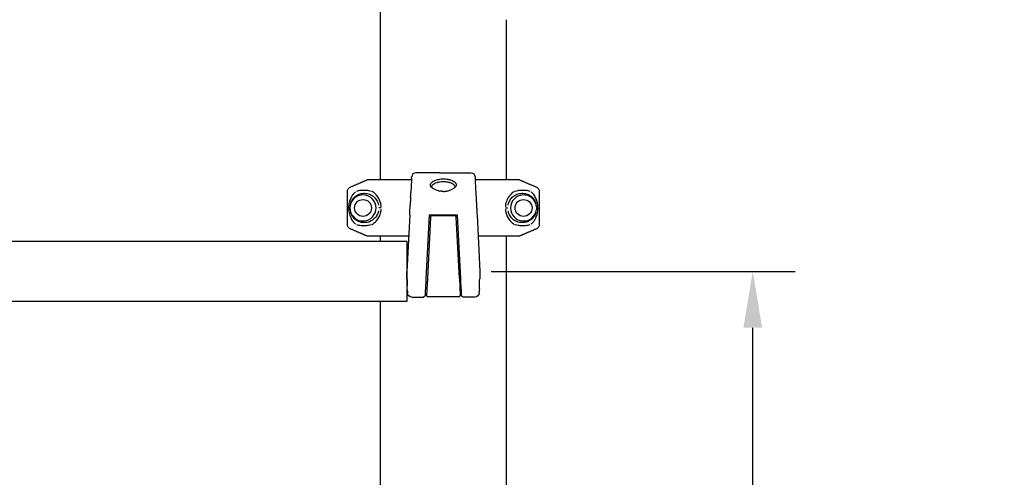
# Model space of a CAD drawing. Extents: x 0 to 8400, y 0 to 5940.
# Drawn here: x 2097 to 2796, y 2941 to 3266 of the extents above; entities that cross this region are included whole.
import ezdxf

# ---------------------------------------------------------------- set-up
doc = ezdxf.new("R2010")
doc.units = 0
doc.header["$LTSCALE"] = 6
doc.layers.get('0').update_dxf_attribs({"linetype": 'CONTINUOUS'})
doc.layers.get('DEFPOINTS').update_dxf_attribs({"linetype": 'CONTINUOUS'})
for name, color, linetype in [('P001', 131, 'CONTINUOUS'), ('P002', 181, 'CONTINUOUS'), ('P003', 231, 'CONTINUOUS'), ('P012', 201, 'CONTINUOUS'), ('P016', 161, 'CONTINUOUS'), ('P901', 135, 'CONTINUOUS'), ('P_2DIM', 6, 'CONTINUOUS')]:
    doc.layers.add(name, color=color, linetype=linetype)
doc.styles.add('BIGFONT', font='simplex.shx', dxfattribs={"bigfont": 'bigfont.shx'})
doc.dimstyles.new('DIMBIGFONT$0', dxfattribs={"dimscale": 20, "dimtxt": 3, "dimasz": 2, "dimexe": 1.5, "dimexo": 3, "dimgap": 0.75, "dimtad": 1, "dimdec": 1, "dimdsep": 46, "dimtxsty": 'BIGFONT', "dimsah": 1, "dimcen": 0, "dimclrt": 230, "dimadec": 1, "dimazin": 2, "dimtfac": 0.6, "dimtdec": 1, "dimtofl": 0, "dimtmove": 2, "dimatfit": 3, "dimfxl": 1, "dimtvp": 1, "dimtolj": 1, "dimarcsym": 0})

# ---------------------------------------------------------------- blocks, each defined once
blk = doc.blocks.new('*D2')
at = {"layer": 'DEFPOINTS', "color": 0}
for p in [(2371.63, 3087.28), (2617.31, 3087.28), (2442.18, 2087.28)]:
    blk.add_point(p, dxfattribs=at)
at = {"layer": 'P_2DIM', "color": 0, "lineweight": -2}
for p, q in [((2431.63, 3087.28), (2647.31, 3087.28)), ((2617.31, 2127.28), (2617.31, 3047.28)), ((2502.18, 2087.28), (2647.31, 2087.28))]:
    blk.add_line(p, q, dxfattribs=at)
at = {"layer": 'P_2DIM', "color": 0}
for points in [[(2610.64, 3047.28), (2623.98, 3047.28), (2617.31, 3087.28)], [(2610.64, 2127.28), (2623.98, 2127.28), (2617.31, 2087.28)]]:
    blk.add_solid(points, dxfattribs=at)
at = {"layer": 'P_2DIM', "color": 230, "insert": (2572.31, 2587.28), "char_height": 60, "attachment_point": 5, "rotation": 90, "style": 'BIGFONT'}
blk.add_mtext('\\A1;1000', dxfattribs=at)
blk = doc.blocks.new('*D11')
at = {"layer": 'DEFPOINTS', "color": 0}
for p in [(3365.61, 3997.98), (3365.61, 3344.3), (1429.65, 3144.3)]:
    blk.add_point(p, dxfattribs=at)
at = {"layer": 'P_2DIM', "color": 0, "lineweight": -2}
for p, q in [((1429.65, 3204.3), (1429.65, 4027.98)), ((3365.61, 3404.3), (3365.61, 4027.98)), ((1469.65, 3997.98), (3325.61, 3997.98))]:
    blk.add_line(p, q, dxfattribs=at)
at = {"layer": 'P_2DIM', "color": 0}
for points in [[(1469.65, 4004.65), (1469.65, 3991.32), (1429.65, 3997.98)], [(3325.61, 4004.65), (3325.61, 3991.32), (3365.61, 3997.98)]]:
    blk.add_solid(points, dxfattribs=at)
at = {"layer": 'P_2DIM', "color": 230, "insert": (2397.63, 4058.7), "char_height": 60, "attachment_point": 5, "style": 'BIGFONT'}
blk.add_mtext('\\A1;(1936)', dxfattribs=at)
blk = doc.blocks.new('*E32')
at = {"layer": 'P016'}
for centre, major_axis, ratio, start_param, end_param in [((23.62, 5.38), (1.14, -21.77), 0.00001, 2.890311, 3.194064), ((23.75, 2.86), (1.27, -24.3), 0.00001, 3.427623, 3.570663), ((-2.82, 20), (-41.54, 0), 0.00001, 1.441736, 1.441744), ((3.07, 20), (-41.51, 0), 0.00001, 1.693942, 1.693955), ((23.75, 2.97), (0.75, -14.28), 0.000028, 2.325807, 2.724003), ((23.74, 3.07), (0.74, -14.2), 0.000015, 3.961501, 4.229067), ((23.86, 0.82), (-0.82, 15.68), 0.00001, 0.971544, 1.172975), ((23.84, 1.22), (-0.79, 15.04), 0.000017, 4.641597, 5.099364), ((-25.84, -44.68), (-0.36, 10.22), 0.00001, 4.25406, 4.645987), ((12.38, -45.43), (0.57, -10.96), 0.00001, 4.710771, 5.067138), ((25.84, -44.7), (0.36, 10.17), 0.00001, 1.635486, 1.898084), ((-25.75, -47.12), (0.28, -8.15), 0.00001, 5.421421, 5.864633), ((-25.8, -45.83), (0.33, -9.48), 0.00001, 6.283071, 6.682974), ((12.38, -45.43), (0.57, -10.96), 0.00001, 5.067138, 5.246213), ((12.49, -47.6), (-0.51, 9.66), 0.00001, 2.60417, 3.141414), ((25.8, -45.81), (-0.33, -9.5), 0.00001, 6.017109, 6.28334), ((25.75, -47.13), (-0.28, -8.13), 0.00001, 0.567267, 0.862577)]:
    blk.add_ellipse(centre, major_axis=major_axis, ratio=ratio, start_param=start_param, end_param=end_param, dxfattribs=at)
blk = doc.blocks.new('A$C19901D81')
at = {"layer": 'P012'}
for p, q in [((-9.07, -31.44), (-11.36, -75.08)), ((8.08, -30.49), (-8.08, -30.49)), ((11.36, -75.08), (9.07, -31.44)), ((-10.68, -62.15), (-10.68, -62.15)), ((10.68, -62.15), (10.68, -62.15)), ((-11.36, -75.08), (-11.98, -86.92)), ((11.36, -75.08), (11.36, -75.09)), ((11.36, -75.09), (11.98, -86.92)), ((10.98, -87.97), (-10.98, -87.97))]:
    blk.add_line(p, q, dxfattribs=at)
for centre, start, end in [((-8.08, -31.49), 89.98077, 177.09723), ((8.08, -31.49), 2.90195, 90.01162), ((-10.98, -86.97), 176.98005, 270.00388), ((10.98, -86.97), 269.99612, 3.01995)]:
    blk.add_arc(centre, 1, start, end, dxfattribs=at)
at = {"layer": 'P016'}
for p, q in [((-11.25, 0), (-19.48, 0)), ((-2.74, 0), (-11.25, 0)), ((-22.59, -5), (-22.59, -5)), ((22.59, -5), (22.59, -5)), ((-23.9, -29.84), (-26, -70)), ((-10, -30), (-12.38, -75.41)), ((10, -30), (-10, -30)), ((12.38, -75.41), (10, -30)), ((23.9, -29.84), (26, -70)), ((-25.81, -75.36), (-26, -70)), ((26, -70), (25.81, -75.36)), ((-25.57, -82.42), (-25.64, -80.37)), ((-12.67, -81.01), (-12.86, -84.6)), ((25.57, -82.42), (25.64, -80.37)), ((25.64, -80.37), (25.68, -79.2)), ((-22.47, -88.21), (-14, -88.21)), ((-12.86, -84.6), (-12.93, -85.9)), ((22.47, -88.21), (14, -88.21))]:
    blk.add_line(p, q, dxfattribs=at)
at = {"layer": 'P016', "extrusion": (0, 0, -1)}
for centre, major_axis, ratio, start_param, end_param in [((0.12, -9.52), (7.8, 0.02), 0.422505, 4.300691, 4.399748), ((0.8, -8.8), (-6.56, 0.37), 0.387296, 1.660545, 1.776144), ((-0.11, -9.5), (-7.76, 0.02), 0.422367, 1.882404, 1.982048), ((1.42, -9.59), (9.59, 0.39), 0.391935, 3.007655, 3.109377)]:
    blk.add_ellipse(centre, major_axis=major_axis, ratio=ratio, start_param=start_param, end_param=end_param, dxfattribs=at)
at = {"layer": 'P016'}
for points in [[(-19.48, 0), (-21.08, 0), (-22.4, -1.25), (-22.48, -2.84)], [(19.48, 0), (21.08, 0), (22.4, -1.25), (22.48, -2.84)], [(-22.59, -5.03), (-22.64, -5.92), (-22.69, -6.82), (-22.74, -7.72)], [(-6.05, -7.49), (-5.65, -7.28), (-5.11, -7.05), (-4.36, -6.83)], [(0, -6.23), (0.52, -6.23), (1.03, -6.25), (1.53, -6.3)], [(22.48, -2.84), (22.48, -2.84), (22.52, -3.57), (22.59, -5.03)], [(22.59, -5.03), (22.75, -7.98), (22.91, -10.98), (23.06, -13.98)], [(-22.89, -10.7), (-22.95, -11.79), (-23.01, -12.88), (-23.06, -13.98)], [(-22.74, -7.72), (-22.79, -8.71), (-22.84, -9.71), (-22.89, -10.7)], [(-8.07, -9.38), (-7.94, -9.01), (-7.67, -8.64), (-7.28, -8.3)], [(-7.99, -10.64), (-8.02, -10.58), (-8.04, -10.53), (-8.06, -10.48)], [(23.43, -20.97), (23.45, -21.42), (23.49, -22.12), (23.54, -23.1)], [(-22.47, -88.21), (-24.08, -88.21), (-25.41, -86.93), (-25.47, -85.31)], [(-13, -87.26), (-13.03, -87.79), (-13.47, -88.21), (-14, -88.21)], [(14, -88.21), (13.47, -88.21), (13.03, -87.79), (13, -87.26)], [(25.47, -85.31), (25.41, -86.93), (24.08, -88.21), (22.47, -88.21)]]:
    blk.add_open_spline(points, degree=3, dxfattribs=at)
for points, knots in [([(-2.74, 0), (-1.98, 0), (-1.07, 0), (-0.01, 0), (1.6, 0), (3.55, 0), (5.84, 0)], [0, 0, 0, 0, 0.398131, 0.398131, 0.398131, 1, 1, 1, 1]), ([(5.84, 0), (8.54, 0), (10.84, 0), (12.77, 0), (15.02, 0), (17.27, 0), (19.48, 0)], [0, 0, 0, 0, 0.5, 0.5, 0.5, 0.9999943, 0.9999943, 0.9999943, 0.9999943]), ([(-8.04, -10.61), (-8.66, -10.15), (-9.03, -9.65), (-9.31, -8.56), (-9.15, -8.08), (-8.64, -7.11), (-8.01, -6.55), (-6.85, -5.85), (-6.43, -5.63), (-5.25, -5.14), (-4.43, -4.88), (-2.98, -4.57), (-2.41, -4.48), (-1.41, -4.38), (-0.98, -4.35), (-0.22, -4.32), (0.11, -4.32), (0.85, -4.34), (1.25, -4.37), (2.62, -4.5), (3.56, -4.67), (5.44, -5.19), (6.23, -5.53), (7.52, -6.21), (8.32, -6.76), (9.14, -7.96), (9.28, -8.47), (9.16, -9.25), (9.04, -9.52), (8.67, -10.07), (8.39, -10.35), (8.04, -10.61)], [-4.518141, -4.518141, -4.518141, -4.518141, -4.265275, -4.265275, -3.993765, -3.993765, -3.48161, -3.48161, -3.240577, -3.240577, -2.866259, -2.866259, -2.641534, -2.641534, -2.482939, -2.482939, -2.359359, -2.359359, -2.209299, -2.209299, -1.838181, -1.838181, -1.38015, -1.38015, -0.829959, -0.829959, -0.447905, -0.447905, -0.231745, -0.231745, -0.000004, -0.000004, -0.000004, -0.000004]), ([(-4.36, -6.83), (-4.3, -6.81), (-4.25, -6.8), (-4.2, -6.78), (-3.82, -6.67), (-3.42, -6.58), (-3.01, -6.51)], [0, 0, 0, 0, 0.123943, 0.123943, 0.123943, 1, 1, 1, 1]), ([(-2.29, -6.39), (-1.66, -6.3), (-0.9, -6.23), (-0.02, -6.23), (-0.01, -6.23), (-0.01, -6.23), (0, -6.23)], [0, 0, 0, 0, 0.992193, 0.992193, 0.992193, 1, 1, 1, 1]), ([(3, -6.5), (3.41, -6.58), (3.79, -6.67), (4.16, -6.77), (4.23, -6.79), (4.29, -6.81), (4.35, -6.83)], [0, 0, 0, 0, 0.852269, 0.852269, 0.852269, 1, 1, 1, 1]), ([(4.35, -6.83), (5.11, -7.05), (5.65, -7.29), (6.05, -7.49), (6.46, -7.69), (6.82, -7.92), (7.12, -8.16), (7.17, -8.2), (7.23, -8.25), (7.28, -8.29)], [0, 0, 0, 0, 0.5, 0.5, 0.5, 0.920361, 0.920361, 0.920361, 1, 1, 1, 1]), ([(-8.16, -10.1), (-8.17, -10.03), (-8.17, -9.97), (-8.17, -9.9), (-8.17, -9.73), (-8.14, -9.55), (-8.07, -9.38)], [0.11129611, 0.11129611, 0.11129611, 0.11129611, 0.125, 0.125, 0.125, 0.16202109, 0.16202109, 0.16202109, 0.16202109]), ([(-8.04, -10.61), (-8.04, -10.61), (-8.03, -10.61), (-8.02, -10.62), (-8.02, -10.62), (-8.02, -10.62)], [0, 0, 0, 0, 0.002365098, 0.002365098, 0.004734901, 0.004734901, 0.004734901, 0.004734901]), ([(-8.01, -10.62), (-7.86, -10.74), (-7.68, -10.86), (-7.3, -11.1), (-7.08, -11.23), (-6.37, -11.63), (-5.81, -11.9), (-4.76, -12.34), (-4.28, -12.51), (-3.36, -12.79), (-2.93, -12.9), (-2.49, -12.98)], [0.0002259, 0.0002259, 0.0002259, 0.0002259, 0.1027357, 0.1027357, 0.2097766, 0.2097766, 0.4389763, 0.4389763, 0.6087743, 0.6087743, 0.7454359, 0.7454359, 0.7454359, 0.7454359]), ([(-7.28, -8.3), (-7.23, -8.25), (-7.18, -8.21), (-7.12, -8.16), (-6.82, -7.92), (-6.46, -7.7), (-6.05, -7.49)], [0, 0, 0, 0, 0.15865, 0.15865, 0.15865, 1, 1, 1, 1]), ([(0, -13.23), (-0.65, -13.22), (-1.01, -13.19), (-1.68, -13.13), (-2.09, -13.06), (-2.49, -12.98)], [-0.2065344, -0.2065344, -0.2065344, -0.2065344, -0.1268388, -0.1268388, -0.000001, -0.000001, -0.000001, -0.000001]), ([(0, -13.23), (0.65, -13.22), (0.99, -13.19), (1.62, -13.13), (2.01, -13.08), (3.02, -12.88), (3.82, -12.68), (5.55, -12.04), (6.2, -11.71), (6.94, -11.31), (7.19, -11.16), (7.63, -10.89), (7.85, -10.75), (8.01, -10.62)], [-0.8675036, -0.8675036, -0.8675036, -0.8675036, -0.7914469, -0.7914469, -0.6619728, -0.6619728, -0.4452658, -0.4452658, -0.233694, -0.233694, -0.1138649, -0.1138649, 0, 0, 0, 0]), ([(7.28, -8.29), (7.86, -8.81), (8.16, -9.36), (8.17, -9.9), (8.17, -10.15), (8.11, -10.4), (7.99, -10.64)], [0.7602267, 0.7602267, 0.7602267, 0.7602267, 0.875, 0.875, 0.875, 0.9274413, 0.9274413, 0.9274413, 0.9274413]), ([(8.02, -10.62), (8.02, -10.62), (8.03, -10.62), (8.03, -10.61), (8.04, -10.61), (8.04, -10.61)], [0.000230654, 0.000230654, 0.000230654, 0.000230654, 0.002486955, 0.002486955, 0.004743267, 0.004743267, 0.004743267, 0.004743267]), ([(23.06, -13.98), (23.09, -14.39), (23.11, -14.87), (23.14, -15.39), (23.15, -15.71), (23.17, -16.01), (23.18, -16.26), (23.19, -16.47), (23.21, -16.78), (23.24, -17.24)], [0, 0, 0, 0, 0.5, 0.5, 0.5, 0.75, 0.75, 0.75, 1, 1, 1, 1]), ([(23.24, -17.24), (23.27, -17.97), (23.31, -18.58), (23.33, -19), (23.35, -19.47), (23.38, -19.92), (23.4, -20.33), (23.41, -20.55), (23.42, -20.76), (23.43, -20.97)], [0, 0, 0, 0, 0.5, 0.5, 0.5, 0.826271, 0.826271, 0.826271, 1, 1, 1, 1]), ([(23.54, -23.1), (23.58, -23.81), (23.61, -24.36), (23.63, -24.73), (23.65, -25.19), (23.68, -25.75), (23.72, -26.41), (23.77, -27.53), (23.83, -28.69), (23.9, -29.84)], [0, 0, 0, 0, 0.25, 0.25, 0.25, 0.5, 0.5, 0.5, 0.999979, 0.999979, 0.999979, 0.999979]), ([(12.82, -83.82), (12.78, -82.99), (12.73, -82.04), (12.67, -81.01), (12.58, -79.31), (12.48, -77.37), (12.38, -75.41)], [-0.5000086, -0.5000086, -0.5000086, -0.5000086, -0.3109429, -0.3109429, -0.3109429, 0, 0, 0, 0]), ([(-25.72, -77.97), (-25.71, -78.37), (-25.69, -78.77), (-25.68, -79.16), (-25.67, -79.58), (-25.65, -79.98), (-25.64, -80.37)], [0.1711291, 0.1711291, 0.1711291, 0.1711291, 0.25, 0.25, 0.25, 0.3357234, 0.3357234, 0.3357234, 0.3357234]), ([(13, -87.26), (13, -87.26), (12.98, -86.79), (12.93, -85.9), (12.9, -85.35), (12.86, -84.65), (12.82, -83.82)], [-1, -1, -1, -1, -0.6892004, -0.6892004, -0.6892004, -0.5000086, -0.5000086, -0.5000086, -0.5000086]), ([(-25.51, -83.99), (-25.5, -84.22), (-25.5, -84.41), (-25.49, -84.58), (-25.49, -84.74), (-25.48, -84.87), (-25.48, -84.98)], [0.6644276, 0.6644276, 0.6644276, 0.6644276, 0.75, 0.75, 0.75, 0.8291513, 0.8291513, 0.8291513, 0.8291513])]:
    blk.add_open_spline(points, degree=3, knots=knots, dxfattribs=at)
at = {"extrusion": (0, 0, -1), "zscale": -1}
blk.add_blockref('*E32', (0, -30), dxfattribs=at)

msp = doc.modelspace()

# ---------------------------------------------------------------- linework, layer by layer
at = {"layer": 'P001'}
for p, q in [((2375.037, 3152.282), (2343.651, 3152.282)), ((2451.609, 3152.282), (2420.224, 3152.282)), ((2329.647, 3120.26), (2329.647, 3144.304)), ((2465.614, 3144.304), (2465.614, 3120.26)), ((2372.94, 3112.282), (2343.651, 3112.282)), ((2451.609, 3112.282), (2422.32, 3112.282))]:
    msp.add_line(p, q, dxfattribs=at)
for centre in [(2340.607, 3132.282), (2454.607, 3132.282)]:
    msp.add_circle(centre, 6, dxfattribs=at)
for centre, start, end in [((2340.607, 3132.282), 187.305407, 172.694594), ((2454.607, 3132.282), 7.305407, 352.694594)]:
    msp.add_arc(centre, 9.25, start, end, dxfattribs=at)
for points, knots in [([(2329.647, 3144.304), (2329.647, 3144.674), (2329.733, 3145.11), (2330.017, 3145.794), (2330.264, 3146.163), (2330.779, 3146.679), (2331.132, 3146.919), (2331.465, 3147.062)], [0, 0, 0, 0, 0.11106332, 0.11106332, 0.22214046, 0.22214046, 0.32960868, 0.32960868, 0.32960868, 0.32960868]), ([(2463.795, 3147.062), (2464.128, 3146.919), (2464.482, 3146.679), (2464.997, 3146.163), (2465.244, 3145.794), (2465.527, 3145.11), (2465.614, 3144.674), (2465.614, 3144.304)], [-0.32960868, -0.32960868, -0.32960868, -0.32960868, -0.22214046, -0.22214046, -0.11106332, -0.11106332, 0, 0, 0, 0]), ([(2335.169, 3143.618), (2334.963, 3143.45), (2334.764, 3143.274), (2334.077, 3142.616), (2333.627, 3142.092), (2332.841, 3140.996), (2332.498, 3140.43), (2331.992, 3139.44), (2331.81, 3139.041), (2331.441, 3138.129), (2331.259, 3137.609), (2330.986, 3136.687), (2330.887, 3136.309), (2330.695, 3135.454), (2330.605, 3134.978), (2330.485, 3134.101), (2330.448, 3133.765), (2330.395, 3133.046), (2330.38, 3132.664), (2330.38, 3131.803), (2330.404, 3131.325), (2330.484, 3130.452), (2330.537, 3130.061), (2330.709, 3129.004), (2330.846, 3128.4), (2331.194, 3127.141), (2331.405, 3126.524), (2331.81, 3125.524), (2331.992, 3125.125), (2332.655, 3123.827), (2333.197, 3123.004), (2334.232, 3121.789), (2334.681, 3121.344), (2335.169, 3120.946)], [-7.9396513, -7.9396513, -7.9396513, -7.9396513, -7.7791793, -7.7791793, -7.3656294, -7.3656294, -6.9843819, -6.9843819, -6.7425633, -6.7425633, -6.4534995, -6.4534995, -6.2681811, -6.2681811, -6.0521601, -6.0521601, -5.9362392, -5.9362392, -5.8203183, -5.8203183, -5.6748122, -5.6748122, -5.5293062, -5.5293062, -5.238289, -5.238289, -4.8980732, -4.8980732, -4.6562546, -4.6562546, -4.0813768, -4.0813768, -3.7009852, -3.7009852, -3.7009852, -3.7009852]), ([(2336.12, 3144.304), (2336.127, 3144.307), (2336.135, 3144.309), (2337.046, 3144.614), (2338.101, 3144.822), (2339.571, 3144.962), (2339.94, 3144.986), (2340.524, 3145.007), (2340.736, 3145.011), (2341.124, 3145.012), (2341.3, 3145.01), (2341.68, 3145.001), (2341.885, 3144.994), (2342.44, 3144.965), (2342.794, 3144.938), (2343.566, 3144.86), (2343.986, 3144.806), (2345.101, 3144.632), (2345.813, 3144.49), (2346.559, 3144.309), (2346.57, 3144.307), (2346.58, 3144.304)], [-1.9052426, -1.9052426, -1.9052426, -1.9052426, -1.8998932, -1.8998932, -1.259542, -1.259542, -1.0515232, -1.0515232, -0.9356119, -0.9356119, -0.8407427, -0.8407427, -0.732268, -0.732268, -0.5488861, -0.5488861, -0.3385167, -0.3385167, 0, 0, 0.0048482, 0.0048482, 0.0048482, 0.0048482]), ([(2448.634, 3144.304), (2448.644, 3144.307), (2448.655, 3144.309), (2449.401, 3144.49), (2450.114, 3144.632), (2451.228, 3144.806), (2451.648, 3144.86), (2452.42, 3144.938), (2452.774, 3144.965), (2453.329, 3144.994), (2453.534, 3145.001), (2453.914, 3145.01), (2454.09, 3145.012), (2454.478, 3145.011), (2454.69, 3145.007), (2455.274, 3144.986), (2455.643, 3144.962), (2457.113, 3144.822), (2458.168, 3144.614), (2459.079, 3144.309), (2459.087, 3144.307), (2459.094, 3144.304)], [-1.9019902, -1.9019902, -1.9019902, -1.9019902, -1.897149, -1.897149, -1.5591212, -1.5591212, -1.3490557, -1.3490557, -1.1659387, -1.1659387, -1.0576207, -1.0576207, -0.9628885, -0.9628885, -0.8471446, -0.8471446, -0.6394262, -0.6394262, 0, 0, 0.0053417, 0.0053417, 0.0053417, 0.0053417]), ([(2460.045, 3120.946), (2460.251, 3121.114), (2460.45, 3121.29), (2461.137, 3121.948), (2461.587, 3122.472), (2462.373, 3123.569), (2462.716, 3124.135), (2463.222, 3125.125), (2463.404, 3125.524), (2463.773, 3126.436), (2463.955, 3126.956), (2464.228, 3127.878), (2464.327, 3128.255), (2464.519, 3129.111), (2464.609, 3129.587), (2464.729, 3130.463), (2464.766, 3130.8), (2464.819, 3131.519), (2464.834, 3131.901), (2464.834, 3132.761), (2464.81, 3133.24), (2464.73, 3134.113), (2464.677, 3134.503), (2464.506, 3135.561), (2464.368, 3136.164), (2464.02, 3137.424), (2463.809, 3138.041), (2463.404, 3139.041), (2463.222, 3139.44), (2462.559, 3140.737), (2462.017, 3141.561), (2460.982, 3142.776), (2460.533, 3143.22), (2460.045, 3143.619)], [-7.9396513, -7.9396513, -7.9396513, -7.9396513, -7.7791793, -7.7791793, -7.3656294, -7.3656294, -6.9843819, -6.9843819, -6.7425633, -6.7425633, -6.4534995, -6.4534995, -6.2681811, -6.2681811, -6.0521601, -6.0521601, -5.9362392, -5.9362392, -5.8203183, -5.8203183, -5.6748122, -5.6748122, -5.5293062, -5.5293062, -5.238289, -5.238289, -4.8980732, -4.8980732, -4.6562546, -4.6562546, -4.0813768, -4.0813768, -3.7009852, -3.7009852, -3.7009852, -3.7009852]), ([(2331.432, 3133.458), (2331.43, 3133.443), (2331.428, 3133.427), (2331.377, 3133.076), (2331.28, 3132.781), (2331.239, 3132.438), (2331.235, 3132.382), (2331.233, 3132.318), (2331.233, 3132.31), (2331.233, 3132.299), (2331.233, 3132.296), (2331.233, 3132.289), (2331.233, 3132.286), (2331.233, 3132.28), (2331.233, 3132.277), (2331.233, 3132.27), (2331.233, 3132.266), (2331.233, 3132.253), (2331.233, 3132.244), (2331.235, 3132.18), (2331.239, 3132.127), (2331.262, 3131.934), (2331.293, 3131.796), (2331.366, 3131.478), (2331.408, 3131.296), (2331.432, 3131.106)], [0, 0, 0, 0, 0.00482448, 0.00482448, 0.10631114, 0.10631114, 0.12618693, 0.12618693, 0.1287628, 0.1287628, 0.13008044, 0.13008044, 0.13105168, 0.13105168, 0.13210348, 0.13210348, 0.13353211, 0.13353211, 0.13678953, 0.13678953, 0.15568309, 0.15568309, 0.20494187, 0.20494187, 0.26040696, 0.26040696, 0.26040696, 0.26040696]), ([(2463.782, 3131.106), (2463.784, 3131.122), (2463.786, 3131.138), (2463.837, 3131.489), (2463.934, 3131.783), (2463.975, 3132.127), (2463.98, 3132.183), (2463.981, 3132.247), (2463.981, 3132.254), (2463.981, 3132.265), (2463.982, 3132.269), (2463.982, 3132.276), (2463.982, 3132.278), (2463.982, 3132.284), (2463.982, 3132.287), (2463.982, 3132.294), (2463.981, 3132.298), (2463.981, 3132.312), (2463.981, 3132.321), (2463.979, 3132.384), (2463.975, 3132.437), (2463.952, 3132.63), (2463.921, 3132.769), (2463.849, 3133.087), (2463.806, 3133.268), (2463.782, 3133.458)], [0, 0, 0, 0, 0.00482448, 0.00482448, 0.10631114, 0.10631114, 0.12618693, 0.12618693, 0.1287628, 0.1287628, 0.13008044, 0.13008044, 0.13105168, 0.13105168, 0.13210348, 0.13210348, 0.13353211, 0.13353211, 0.13678953, 0.13678953, 0.15568309, 0.15568309, 0.20494187, 0.20494187, 0.26040696, 0.26040696, 0.26040696, 0.26040696]), ([(2331.465, 3117.503), (2331.132, 3117.646), (2330.779, 3117.886), (2330.264, 3118.401), (2330.017, 3118.77), (2329.733, 3119.455), (2329.647, 3119.89), (2329.647, 3120.26)], [-0.32960868, -0.32960868, -0.32960868, -0.32960868, -0.22214046, -0.22214046, -0.11106332, -0.11106332, 0, 0, 0, 0]), ([(2346.58, 3120.26), (2346.57, 3120.258), (2346.559, 3120.255), (2345.813, 3120.075), (2345.101, 3119.933), (2343.986, 3119.759), (2343.566, 3119.705), (2342.794, 3119.627), (2342.44, 3119.6), (2341.885, 3119.571), (2341.68, 3119.563), (2341.3, 3119.554), (2341.124, 3119.553), (2340.736, 3119.554), (2340.524, 3119.558), (2339.94, 3119.578), (2339.571, 3119.602), (2338.101, 3119.742), (2337.046, 3119.95), (2336.135, 3120.255), (2336.127, 3120.258), (2336.12, 3120.26)], [-1.9019901, -1.9019901, -1.9019901, -1.9019901, -1.8971489, -1.8971489, -1.5591211, -1.5591211, -1.3490557, -1.3490557, -1.1659386, -1.1659386, -1.0576206, -1.0576206, -0.9628884, -0.9628884, -0.8471446, -0.8471446, -0.6394262, -0.6394262, 0, 0, 0.0053417, 0.0053417, 0.0053417, 0.0053417]), ([(2459.094, 3120.26), (2459.087, 3120.258), (2459.079, 3120.255), (2458.168, 3119.95), (2457.113, 3119.742), (2455.643, 3119.602), (2455.274, 3119.578), (2454.69, 3119.558), (2454.478, 3119.554), (2454.09, 3119.553), (2453.914, 3119.554), (2453.534, 3119.563), (2453.329, 3119.571), (2452.774, 3119.6), (2452.42, 3119.627), (2451.648, 3119.705), (2451.228, 3119.759), (2450.114, 3119.933), (2449.401, 3120.075), (2448.655, 3120.255), (2448.644, 3120.258), (2448.634, 3120.26)], [-1.9052427, -1.9052427, -1.9052427, -1.9052427, -1.8998932, -1.8998932, -1.2595421, -1.2595421, -1.0515232, -1.0515232, -0.935612, -0.935612, -0.8407427, -0.8407427, -0.732268, -0.732268, -0.5488861, -0.5488861, -0.3385168, -0.3385168, 0, 0, 0.0048482, 0.0048482, 0.0048482, 0.0048482]), ([(2465.614, 3120.26), (2465.614, 3119.89), (2465.527, 3119.455), (2465.244, 3118.77), (2464.997, 3118.401), (2464.482, 3117.886), (2464.128, 3117.646), (2463.795, 3117.503)], [0, 0, 0, 0, 0.11106332, 0.11106332, 0.22214046, 0.22214046, 0.32960868, 0.32960868, 0.32960868, 0.32960868])]:
    msp.add_open_spline(points, degree=3, knots=knots, dxfattribs=at)
for points, weights in [([(2331.465, 3147.062), (2338.176, 3149.937), (2343.651, 3152.282)], [1, 1.00518024161, 1]), ([(2451.609, 3152.282), (2457.085, 3149.937), (2463.795, 3147.062)], [1, 1.00518024162, 1]), ([(2343.651, 3112.282), (2338.176, 3114.628), (2331.465, 3117.503)], [1, 1.00518024161, 1]), ([(2463.795, 3117.503), (2457.085, 3114.628), (2451.609, 3112.282)], [1, 1.00518024162, 1])]:
    msp.add_rational_spline(points, weights, degree=2, dxfattribs=at)
at = {"layer": 'P002'}
for p, q in [((2353.08, 3152.282), (2353.08, 3312.282)), ((2442.18, 3265.932), (2442.18, 3152.282)), ((2353.08, 3108.632), (2353.08, 3112.282)), ((2442.18, 3112.282), (2442.18, 1537.282)), ((2353.08, 1537.282), (2353.08, 3065.932))]:
    msp.add_line(p, q, dxfattribs=at)
at = {"layer": 'P003'}
for p, q in [((1523.63, 3108.632), (2371.63, 3108.632)), ((2371.63, 3108.632), (2371.63, 3065.932)), ((2371.63, 3065.932), (1523.63, 3065.932))]:
    msp.add_line(p, q, dxfattribs=at)
at = {"layer": 'P901'}
for points, knots in [([(2331.831, 3135.498), (2331.852, 3135.567), (2331.873, 3135.636), (2332.013, 3136.071), (2332.147, 3136.417), (2332.519, 3137.25), (2332.774, 3137.709), (2333.285, 3138.492), (2333.535, 3138.826), (2334.218, 3139.631), (2334.671, 3140.069), (2335.666, 3140.872), (2336.213, 3141.23), (2337.58, 3141.951), (2338.422, 3142.26), (2340.368, 3142.7), (2341.49, 3142.771), (2343.838, 3142.517), (2345.069, 3142.169), (2347.279, 3141.016), (2348.272, 3140.279), (2349.932, 3138.439), (2350.615, 3137.378), (2351.338, 3135.559), (2351.527, 3134.908), (2351.653, 3134.238)], [6.2335293, 6.2335293, 6.2335293, 6.2335293, 6.2681811, 6.2681811, 6.4534995, 6.4534995, 6.7425633, 6.7425633, 6.9843819, 6.9843819, 7.3656294, 7.3656294, 7.7791793, 7.7791793, 8.3578301, 8.3578301, 9.0755006, 9.0755006, 9.8315063, 9.8315063, 10.4765729, 10.4765729, 11.0586078, 11.0586078, 11.3560519, 11.3560519, 11.3560519, 11.3560519]), ([(2353.57, 3133.088), (2353.47, 3134.758), (2353.065, 3136.4), (2351.668, 3139.573), (2350.608, 3141.038), (2348.687, 3142.911), (2347.903, 3143.511), (2347.107, 3143.998)], [-11.5601666, -11.5601666, -11.5601666, -11.5601666, -11.0586078, -11.0586078, -10.4765729, -10.4765729, -10.1117073, -10.1117073, -10.1117073, -10.1117073]), ([(2448.107, 3143.999), (2447.312, 3143.512), (2446.527, 3142.911), (2444.796, 3141.223), (2443.891, 3140.039), (2442.578, 3137.51), (2442.12, 3136.217), (2441.752, 3134.28), (2441.678, 3133.686), (2441.643, 3133.088)], [-1.5289292, -1.5289292, -1.5289292, -1.5289292, -1.1640637, -1.1640637, -0.6757326, -0.6757326, -0.2598972, -0.2598972, -0.08047, -0.08047, -0.08047, -0.08047]), ([(2443.56, 3134.239), (2443.726, 3135.119), (2444.003, 3135.966), (2444.822, 3137.716), (2445.409, 3138.58), (2446.732, 3140.047), (2447.467, 3140.65), (2449.057, 3141.653), (2449.92, 3142.031), (2451.912, 3142.621), (2453.041, 3142.745), (2455.188, 3142.649), (2456.211, 3142.442), (2457.93, 3141.811), (2458.645, 3141.452), (2460.076, 3140.499), (2460.784, 3139.881), (2461.679, 3138.826), (2461.929, 3138.492), (2462.49, 3137.634), (2462.785, 3137.086), (2463.166, 3136.161), (2463.28, 3135.844), (2463.382, 3135.502)], [0.2845846, 0.2845846, 0.2845846, 0.2845846, 0.6757326, 0.6757326, 1.1640637, 1.1640637, 1.654162, 1.654162, 2.1912213, 2.1912213, 2.8940976, 2.8940976, 3.5683606, 3.5683606, 4.0813768, 4.0813768, 4.6562546, 4.6562546, 4.8980732, 4.8980732, 5.238289, 5.238289, 5.4071072, 5.4071072, 5.4071072, 5.4071072]), ([(2347.107, 3120.566), (2347.902, 3121.053), (2348.687, 3121.654), (2350.418, 3123.342), (2351.323, 3124.525), (2352.636, 3127.054), (2353.094, 3128.347), (2353.462, 3130.284), (2353.536, 3130.879), (2353.571, 3131.476)], [-1.5289292, -1.5289292, -1.5289292, -1.5289292, -1.1640637, -1.1640637, -0.6757326, -0.6757326, -0.2598972, -0.2598972, -0.08047, -0.08047, -0.08047, -0.08047]), ([(2441.644, 3131.477), (2441.744, 3129.807), (2442.15, 3128.165), (2443.546, 3124.992), (2444.606, 3123.527), (2446.527, 3121.654), (2447.312, 3121.053), (2448.107, 3120.566)], [-11.5601666, -11.5601666, -11.5601666, -11.5601666, -11.0586078, -11.0586078, -10.4765729, -10.4765729, -10.1117073, -10.1117073, -10.1117073, -10.1117073]), ([(2351.654, 3130.326), (2351.488, 3129.445), (2351.211, 3128.598), (2350.392, 3126.848), (2349.805, 3125.985), (2348.482, 3124.517), (2347.747, 3123.915), (2346.157, 3122.912), (2345.294, 3122.533), (2343.302, 3121.944), (2342.173, 3121.819), (2340.026, 3121.916), (2339.003, 3122.123), (2337.284, 3122.753), (2336.569, 3123.113), (2335.138, 3124.066), (2334.43, 3124.683), (2333.535, 3125.739), (2333.285, 3126.073), (2332.724, 3126.931), (2332.429, 3127.478), (2332.048, 3128.403), (2331.934, 3128.721), (2331.832, 3129.062)], [0.2845846, 0.2845846, 0.2845846, 0.2845846, 0.6757326, 0.6757326, 1.1640637, 1.1640637, 1.654162, 1.654162, 2.1912213, 2.1912213, 2.8940976, 2.8940976, 3.5683606, 3.5683606, 4.0813768, 4.0813768, 4.6562546, 4.6562546, 4.8980732, 4.8980732, 5.238289, 5.238289, 5.4071072, 5.4071072, 5.4071072, 5.4071072]), ([(2463.383, 3129.067), (2463.362, 3128.997), (2463.341, 3128.928), (2463.201, 3128.494), (2463.067, 3128.148), (2462.695, 3127.314), (2462.441, 3126.856), (2461.929, 3126.073), (2461.679, 3125.739), (2460.996, 3124.933), (2460.543, 3124.496), (2459.548, 3123.692), (2459.001, 3123.334), (2457.634, 3122.613), (2456.792, 3122.304), (2454.846, 3121.865), (2453.724, 3121.794), (2451.376, 3122.048), (2450.145, 3122.396), (2447.935, 3123.549), (2446.942, 3124.285), (2445.282, 3126.125), (2444.599, 3127.187), (2443.876, 3129.006), (2443.688, 3129.657), (2443.561, 3130.326)], [6.2335293, 6.2335293, 6.2335293, 6.2335293, 6.2681811, 6.2681811, 6.4534995, 6.4534995, 6.7425633, 6.7425633, 6.9843819, 6.9843819, 7.3656294, 7.3656294, 7.7791793, 7.7791793, 8.3578301, 8.3578301, 9.0755006, 9.0755006, 9.8315063, 9.8315063, 10.4765729, 10.4765729, 11.0586078, 11.0586078, 11.3560519, 11.3560519, 11.3560519, 11.3560519])]:
    msp.add_open_spline(points, degree=3, knots=knots, dxfattribs=at)
for points in [[(2353.445, 3132.282), (2352.523, 3132.282), (2351.967, 3132.282), (2351.852, 3132.282)], [(2441.769, 3132.282), (2442.691, 3132.282), (2443.247, 3132.282), (2443.362, 3132.282)]]:
    msp.add_rational_spline(points, [0.99223088514, 0.948069600676, 0.948069600676, 0.99223088514], degree=3, dxfattribs=at)

# ---------------------------------------------------------------- block references
at = {"layer": 'P012'}
msp.add_blockref('A$C19901D81', (2397.63, 3157.282), dxfattribs=at)

# ---------------------------------------------------------------- dimensions: what is measured, and where the dimension line sits
at = {"layer": 'P_2DIM'}
dim = msp.add_linear_dim(base=(3365.614, 3997.982), p1=(1429.647, 3144.304), p2=(3365.614, 3344.304), text='(<>)', dimstyle='DIMBIGFONT$0', dxfattribs=at)
dim.commit()
dim.dimension.update_dxf_attribs({"geometry": '*D11', "text_midpoint": (2397.63, 4058.697)})
dim = msp.add_linear_dim(base=(2617.311, 3087.282), p1=(2442.18, 2087.282), p2=(2371.63, 3087.282), angle=90, dimstyle='DIMBIGFONT$0', override={"dimscale": 20, "dimtad": 3, "dimatfit": 0}, dxfattribs=at)
dim.commit()
dim.dimension.update_dxf_attribs({"geometry": '*D2', "text_midpoint": (2572.311, 2587.282)})

doc.saveas('drawing.dxf')
